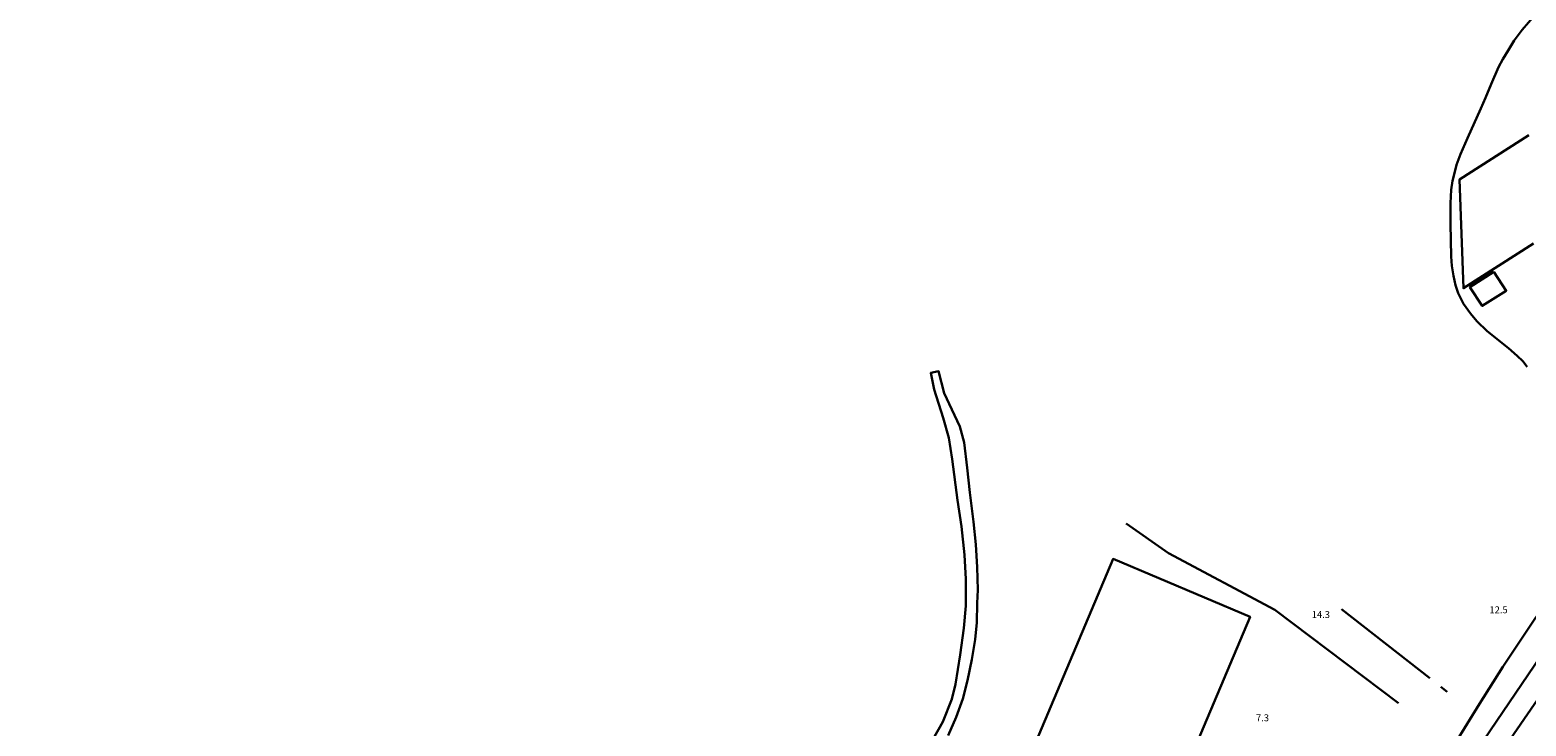
# Model space of a CAD drawing. Units: inches. Extents: x -48986 to -43207, y 167074 to 171918.
# Drawn here: x -46287 to -45961, y 170304 to 170456 of the extents above; entities that cross this region are included whole.
import ezdxf

# ---------------------------------------------------------------- set-up
doc = ezdxf.new("R2010")
doc.units = ezdxf.units.IN
doc.header["$MEASUREMENT"] = 0
for name, color, linetype, lineweight in [('CAMINHO DE FERRO INVISÍVEL', 7, 'Continuous', 30), ('EDIFICAÇÃO INDUSTRIAL', 7, 'Continuous', 30), ('EDIFICAÇÃO PERMANENTE', 7, 'Continuous', 30), ('MURO', 7, 'Continuous', 30), ('PASSAGEM SUPERIOR', 7, 'Continuous', 30), ('VIA DE APOIO', 7, 'Continuous', 30)]:
    doc.layers.add(name, color=color, linetype=linetype, lineweight=lineweight)
doc.layers.add('cotas silos', color=3, linetype='Continuous')
doc.styles.add('helvetica', font='Times New Roman.ttf')

msp = doc.modelspace()

# ---------------------------------------------------------------- linework, layer by layer
at = {"color": 1}
msp.add_lwpolyline([(-46382.857, 170239.1105, 25, 25, -1), (-45662.3421, 170239.1105, 78.0961, 78.0961, -1)], format="xyseb", dxfattribs=at)
at = {"layer": 'CAMINHO DE FERRO INVISÍVEL'}
for points in [[(-45914.5974, 170377.8887), (-45915.3724, 170377.0207), (-45945.5061, 170337.0867), (-45972.8338, 170296.7967)], [(-45968.8038, 170294.4379), (-45941.2621, 170334.4769), (-45911.4284, 170373.9349)]]:
    msp.add_lwpolyline(points, dxfattribs=at)
at = {"layer": 'EDIFICAÇÃO INDUSTRIAL'}
msp.add_lwpolyline([(-46083.5055, 170263.2724), (-46051.0277, 170340.2417), (-46021.1278, 170327.6328), (-46053.6056, 170250.6635)], close=True, dxfattribs=at)
at = {"layer": 'EDIFICAÇÃO PERMANENTE'}
msp.add_lwpolyline([(-45967.9302, 170402.8808), (-45965.2492, 170398.7649), (-45970.495, 170395.4498), (-45973.1651, 170399.5537)], close=True, dxfattribs=at)
at = {"layer": 'MURO'}
for p, q in [((-45981.9421, 170314.2461), (-46001.1841, 170329.2793)), ((-45978.1461, 170311.2813), (-45979.5441, 170312.3733))]:
    msp.add_line(p, q, dxfattribs=at)
for points in [[(-45908.1255, 170514.7822), (-45911.1474, 170511.5441), (-45917.8872, 170504.1441), (-45924.0579, 170497.4251), (-45931.7326, 170488.891), (-45936.0805, 170484.079), (-45942.1062, 170477.476), (-45948.095, 170470.8709), (-45953.3538, 170465.1109), (-45959.0176, 170458.8999), (-45961.7625, 170455.6689), (-45963.4974, 170453.3679), (-45964.8493, 170451.1679), (-45965.9693, 170449.2679), (-45966.9172, 170447.5329), (-45968.5741, 170443.8339), (-45969.81, 170440.875), (-45970.821, 170438.499)], [(-45970.821, 170438.499), (-45973.7338, 170432.026), (-45975.2207, 170428.5641), (-45976.0736, 170426.2191), (-45976.5666, 170424.4011), (-45976.9465, 170422.7341), (-45977.2635, 170420.8172), (-45977.4374, 170417.8622), (-45977.4043, 170413.3553), (-45977.2842, 170406.2694), (-45977.1251, 170404.2045), (-45976.7641, 170402.0525), (-45976.317, 170399.9766), (-45975.746, 170398.2636), (-45974.583, 170395.9027), (-45973.084, 170393.7938), (-45971.6859, 170392.1479), (-45969.4229, 170389.917), (-45964.7359, 170386.2452), (-45962.8879, 170384.6013), (-45961.6309, 170383.3803), (-45960.6609, 170382.1454)], [(-45988.7358, 170308.8101), (-46015.7359, 170329.1539), (-46038.9349, 170341.4891), (-46048.1669, 170347.9527)]]:
    msp.add_lwpolyline(points, dxfattribs=at)
at = {"layer": 'PASSAGEM SUPERIOR'}
msp.add_lwpolyline([(-45965.5098, 170292.511), (-45976.9588, 170299.2106), (-45976.5018, 170299.9456), (-45971.1111, 170308.6206), (-45965.9993, 170316.6945), (-45959.4557, 170326.5385), (-45954.0919, 170334.4405), (-45952.683, 170336.3365)], dxfattribs=at)
at = {"layer": 'VIA DE APOIO'}
for points in [[(-45960.346, 170432.6924), (-45975.4656, 170423.0362), (-45974.5941, 170399.3017), (-45959.3315, 170409.0519)], [(-46092.5261, 170296.9785), (-46088.1894, 170304.7244), (-46086.2375, 170309.6734), (-46085.4396, 170312.9224), (-46084.3667, 170319.3493), (-46083.5749, 170325.1722), (-46083.136, 170330.0501), (-46083.1791, 170335.836), (-46083.4782, 170341.1628), (-46084.0744, 170347.2957), (-46084.9535, 170353.1106), (-46086.1187, 170362.0454), (-46086.8788, 170366.6742), (-46088.0938, 170371.0091), (-46090.0489, 170377.2299), (-46090.798, 170380.8399), (-46089.103, 170381.1869), (-46087.845, 170376.408), (-46086.2219, 170372.8611), (-46084.4398, 170369.1593), (-46083.4968, 170365.6304), (-46082.8557, 170360.0985), (-46082.2945, 170354.7366), (-46081.4994, 170348.3188), (-46080.9843, 170343.4389), (-46080.6892, 170338.466), (-46080.5261, 170333.5301), (-46080.648, 170330.6021), (-46080.7419, 170326.4202), (-46081.1019, 170322.6803), (-46081.8727, 170318.3203), (-46082.7716, 170313.7244), (-46083.7945, 170309.7025), (-46085.2494, 170305.7265), (-46087.0043, 170301.7085)]]:
    msp.add_lwpolyline(points, dxfattribs=at)

# ---------------------------------------------------------------- texts
at = {"layer": 'cotas silos', "style": 'helvetica'}
for s, p in [('14.3', (-46007.6835, 170327.3683)), ('12.5', (-45968.9268, 170328.4048)), ('7.3', (-46019.8458, 170304.8473))]:
    msp.add_text(s, height=1.5, dxfattribs=at).set_placement(p)

doc.saveas('drawing.dxf')
